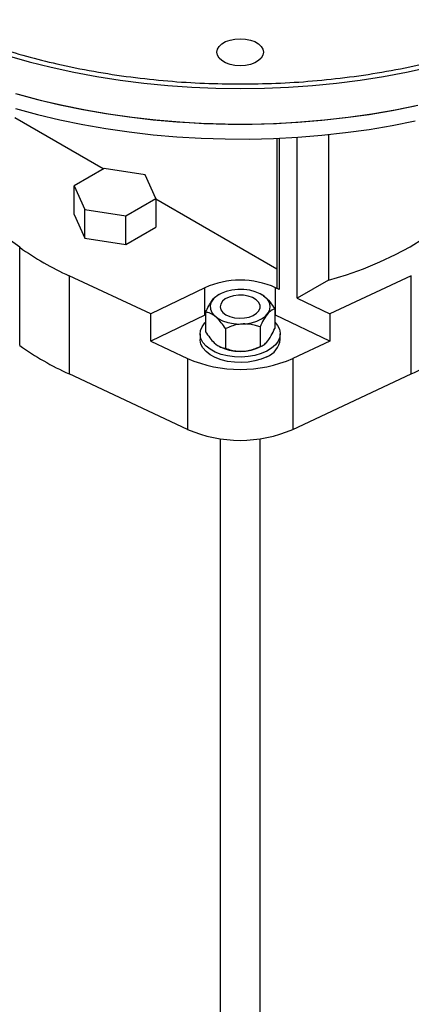
# Model space of a CAD drawing. Units: millimetres. Extents: x 60 to 6240, y 60 to 4395.
# Drawn here: x 5458 to 5575, y 3201 to 3495 of the extents above; entities that cross this region are included whole.
import ezdxf

# ---------------------------------------------------------------- set-up
doc = ezdxf.new("R2010")
doc.units = ezdxf.units.MM
doc.header["$LTSCALE"] = 15

msp = doc.modelspace()

# ---------------------------------------------------------------- linework, layer by layer
at = {"color": 7, "linetype": 'Continuous', "lineweight": 25}
for p, q in [((5482.65, 3450.65), (5456.14, 3465.96)), ((5550.08, 3460.92), (5550.08, 3417.32)), ((5534.63, 3459.8), (5534.63, 3414.93)), ((5535.33, 3459.83), (5535.33, 3414.53)), ((5540.72, 3411.92), (5540.72, 3460.13)), ((5482.86, 3450.77), (5473.88, 3445.59)), ((5495.13, 3448.87), (5482.86, 3450.77)), ((5498.41, 3441.79), (5495.13, 3448.87)), ((5473.88, 3445.59), (5477.16, 3438.5)), ((5473.88, 3437.01), (5473.88, 3445.59)), ((5457.61, 3427.17), (5437.82, 3441.28)), ((5489.43, 3436.6), (5498.41, 3441.79)), ((5498.41, 3441.79), (5498.41, 3433.22)), ((5534.63, 3420.65), (5498.41, 3441.55)), ((5477.16, 3438.5), (5489.43, 3436.6)), ((5477.16, 3429.93), (5477.16, 3438.5)), ((5473.88, 3437.01), (5477.16, 3429.93)), ((5489.43, 3428.03), (5489.43, 3436.6)), ((5489.43, 3428.03), (5498.41, 3433.22)), ((5477.16, 3429.93), (5489.43, 3428.03)), ((5457.61, 3397.78), (5457.61, 3427.17)), ((5496.83, 3407.22), (5472.39, 3418.64)), ((5472.39, 3418.64), (5472.39, 3389.25)), ((5550.08, 3417.32), (5540.72, 3411.92)), ((5574.85, 3418.64), (5550.42, 3407.22)), ((5574.85, 3389.25), (5574.85, 3418.64)), ((5513.02, 3415.06), (5496.83, 3407.22)), ((5513.02, 3406.9), (5513.02, 3415.06)), ((5534.23, 3406.9), (5534.23, 3415.06)), ((5535.33, 3414.53), (5534.23, 3415.06)), ((5535.33, 3414.53), (5534.63, 3414.93)), ((5517.26, 3413.07), (5516.84, 3412.82)), ((5530.11, 3412.99), (5529.98, 3413.07)), ((5540.72, 3411.92), (5550.42, 3407.22)), ((5513.27, 3407.75), (5513.27, 3401.87)), ((5533.98, 3408.76), (5533.98, 3402.88)), ((5496.83, 3399.05), (5496.83, 3407.22)), ((5513.02, 3406.9), (5496.83, 3399.05)), ((5513.27, 3407.01), (5513.02, 3406.9)), ((5534.23, 3406.9), (5533.98, 3407.01)), ((5550.42, 3399.05), (5534.23, 3406.9)), ((5550.42, 3407.22), (5550.42, 3399.05)), ((5519.2, 3402.82), (5519.2, 3396.95)), ((5529.56, 3403.33), (5529.56, 3397.45)), ((5496.83, 3399.05), (5507.89, 3393.88)), ((5511.62, 3401.23), (5511.62, 3399.6)), ((5535.62, 3399.6), (5535.62, 3401.23)), ((5550.42, 3399.05), (5539.36, 3393.88)), ((5517.11, 3397.65), (5517.26, 3397.56)), ((5529.98, 3397.56), (5530.39, 3397.8)), ((5507.89, 3393.88), (5507.89, 3372.65)), ((5539.36, 3393.88), (5539.36, 3372.65)), ((5507.89, 3372.65), (5472.39, 3389.25)), ((5539.36, 3372.65), (5574.85, 3389.25)), ((5517.62, 3369.86), (5517.62, 2879.08)), ((5529.62, 2879.08), (5529.62, 3369.86))]:
    msp.add_line(p, q, dxfattribs=at)
at = {"color": 7, "linetype": 'Continuous', "lineweight": 25, "flags": 128}
for points in [[(5424.15, 3496.45), (5429.69, 3493.75), (5435.45, 3491.21), (5441.42, 3488.83), (5447.58, 3486.63), (5453.91, 3484.59), (5460.41, 3482.74), (5467.06, 3481.07), (5473.84, 3479.58), (5480.73, 3478.29), (5487.72, 3477.19), (5494.8, 3476.29), (5501.95, 3475.58), (5509.15, 3475.08), (5516.38, 3474.77), (5523.62, 3474.67), (5530.87, 3474.77), (5538.1, 3475.08), (5545.3, 3475.58), (5552.44, 3476.29), (5559.52, 3477.19), (5566.51, 3478.29), (5573.41, 3479.58), (5580.19, 3481.07)], [(5516.62, 3485.59), (5516.8, 3486.49), (5517.32, 3487.34), (5518.15, 3488.11), (5519.26, 3488.75), (5520.59, 3489.23), (5522.06, 3489.53), (5523.62, 3489.63), (5525.18, 3489.53), (5526.66, 3489.23), (5527.99, 3488.75), (5529.1, 3488.11), (5529.93, 3487.34), (5530.45, 3486.49), (5530.62, 3485.59), (5530.45, 3484.69), (5529.93, 3483.84), (5529.1, 3483.07), (5527.99, 3482.43), (5526.66, 3481.95), (5525.18, 3481.65), (5523.62, 3481.55), (5522.06, 3481.65), (5520.59, 3481.95), (5519.26, 3482.43), (5518.15, 3483.07), (5517.32, 3483.84), (5516.8, 3484.69), (5516.62, 3485.59)], [(5456.39, 3473.24), (5462.94, 3471.46), (5469.64, 3469.86), (5476.47, 3468.45), (5483.4, 3467.23), (5490.43, 3466.2), (5497.53, 3465.38), (5504.7, 3464.75), (5511.91, 3464.32), (5519.15, 3464.1), (5526.4, 3464.07), (5533.64, 3464.25), (5540.86, 3464.63), (5548.04, 3465.21), (5555.16, 3465.99), (5562.21, 3466.97), (5569.17, 3468.15), (5576.02, 3469.51)], [(5457.14, 3473.03), (5463.72, 3471.26), (5470.43, 3469.68), (5477.27, 3468.3), (5484.22, 3467.1), (5491.25, 3466.1), (5498.37, 3465.29), (5505.54, 3464.69), (5512.76, 3464.28), (5520, 3464.08), (5527.25, 3464.08), (5534.49, 3464.28), (5541.7, 3464.69), (5548.88, 3465.29), (5555.99, 3466.1), (5563.03, 3467.1), (5569.97, 3468.3), (5576.81, 3469.68)], [(5456.39, 3468.75), (5462.94, 3466.97), (5469.64, 3465.37), (5476.47, 3463.96), (5483.4, 3462.74), (5490.43, 3461.71), (5497.53, 3460.89), (5504.7, 3460.26), (5511.91, 3459.83), (5519.15, 3459.61), (5526.4, 3459.58), (5533.64, 3459.76), (5540.86, 3460.14), (5548.04, 3460.72), (5555.16, 3461.5), (5562.21, 3462.48), (5569.17, 3463.65), (5576.02, 3465.02)], [(5550.08, 3417.32), (5555.42, 3418.94), (5560.55, 3420.76), (5565.46, 3422.78), (5570.13, 3424.98), (5574.53, 3427.36), (5578.65, 3429.9), (5582.46, 3432.59), (5585.96, 3435.43), (5589.11, 3438.39), (5591.91, 3441.47)], [(5522.87, 3414.57), (5521.08, 3414.38), (5519.4, 3413.98), (5517.88, 3413.39), (5516.61, 3412.65), (5515.62, 3411.76), (5514.96, 3410.78), (5514.65, 3409.75), (5514.71, 3408.7), (5515.14, 3407.68), (5515.91, 3406.73), (5517, 3405.89), (5518.36, 3405.19), (5519.93, 3404.66), (5521.66, 3404.33), (5523.47, 3404.21), (5525.28, 3404.29), (5527.02, 3404.59), (5528.63, 3405.09), (5530.03, 3405.76), (5531.17, 3406.58), (5532, 3407.51), (5532.49, 3408.52), (5532.61, 3409.57), (5532.37, 3410.61), (5531.76, 3411.6), (5530.83, 3412.5), (5529.6, 3413.28), (5528.12, 3413.89), (5526.46, 3414.32), (5524.69, 3414.55), (5522.87, 3414.57)], [(5523.12, 3412.85), (5521.65, 3412.67), (5520.3, 3412.28), (5519.16, 3411.71), (5518.3, 3411), (5517.78, 3410.19), (5517.62, 3409.32), (5517.84, 3408.46), (5518.43, 3407.66), (5519.34, 3406.97), (5520.52, 3406.43), (5521.89, 3406.08), (5523.37, 3405.94), (5524.87, 3406.01), (5526.29, 3406.29), (5527.54, 3406.78), (5528.55, 3407.42), (5529.25, 3408.19), (5529.59, 3409.04), (5529.56, 3409.9), (5529.15, 3410.74), (5528.4, 3411.49), (5527.35, 3412.11), (5526.06, 3412.56), (5524.62, 3412.81), (5523.12, 3412.85)], [(5531.6, 3396.06), (5529.92, 3395.34), (5528.05, 3394.79), (5526.05, 3394.45), (5523.97, 3394.31), (5521.88, 3394.38), (5519.85, 3394.66), (5517.93, 3395.13), (5516.18, 3395.8), (5514.66, 3396.63), (5513.41, 3397.6), (5512.47, 3398.67), (5511.87, 3399.83), (5511.63, 3401.03), (5511.75, 3402.24), (5512.23, 3403.41), (5513.06, 3404.52), (5513.27, 3404.73)], [(5533.98, 3404.73), (5534.78, 3403.79), (5535.37, 3402.63), (5535.62, 3401.43), (5535.5, 3400.23), (5535.01, 3399.05), (5534.18, 3397.94), (5533.03, 3396.93), (5531.6, 3396.06)], [(5531.6, 3394.42), (5529.92, 3393.7), (5528.05, 3393.16), (5526.05, 3392.81), (5523.97, 3392.67), (5521.88, 3392.74), (5519.85, 3393.02), (5517.93, 3393.5), (5516.18, 3394.17), (5514.66, 3394.99), (5513.41, 3395.96), (5512.47, 3397.04), (5511.87, 3398.2), (5511.63, 3399.4), (5511.62, 3399.6)]]:
    msp.add_lwpolyline(points, dxfattribs=at)
at = {"color": 7, "linetype": 'Continuous', "lineweight": 25}
for centre, radius, start, end in [((5511.88, 3504.11), 94.15, 234.8021, 245.2033), ((5523.62, 3391.42), 25.91, 65.8394, 114.1606), ((5529.28, 3400.38), 6.39, 291.2755, 352.9982), ((5511.88, 3474.72), 94.15, 234.8021, 245.2033), ((5523.62, 3409.81), 13.81, 242.5696, 297.4304), ((5535.36, 3474.72), 94.15, 294.7967, 305.1979), ((5523.62, 3430.07), 39.46, 246.5039, 293.4961), ((5523.62, 3408.84), 39.46, 246.5039, 293.4961)]:
    msp.add_arc(centre, radius, start, end, dxfattribs=at)
for points, knots in [([(5412.8, 3619.53), (5412.28, 3619.21), (5409.42, 3617.46), (5404.73, 3614.01), (5398.83, 3609.21), (5393.58, 3604.2), (5388.97, 3599.06), (5384.75, 3593.46), (5381.08, 3587.44), (5378.13, 3581.03), (5376.08, 3574.64), (5374.88, 3568.33), (5374.49, 3562.08), (5374.88, 3555.84), (5376.08, 3549.53), (5378.13, 3543.14), (5381.08, 3536.73), (5384.75, 3530.71), (5388.97, 3525.11), (5393.58, 3519.96), (5398.83, 3514.96), (5404.7, 3510.14), (5411.17, 3505.55), (5418.18, 3501.21), (5425.69, 3497.16), (5433.65, 3493.43), (5441.99, 3490.04), (5450.66, 3487.01), (5459.58, 3484.35), (5469.27, 3481.91), (5479.7, 3479.8), (5490.81, 3478.09), (5501.87, 3476.91), (5512.81, 3476.2), (5520.05, 3476.11), (5523.62, 3476.07)], [0, 0, 0, 0, 0.006615, 0.036498, 0.066294, 0.095774, 0.125035, 0.154058, 0.188174, 0.221663, 0.254461, 0.286514, 0.317774, 0.349034, 0.381087, 0.413885, 0.447373, 0.481491, 0.510513, 0.539773, 0.569255, 0.599049, 0.628932, 0.658887, 0.688841, 0.718724, 0.74852, 0.778, 0.80726, 0.836284, 0.8704, 0.903888, 0.936686, 0.96874, 1, 1, 1, 1]), ([(5523.62, 3476.07), (5527.2, 3476.11), (5534.44, 3476.2), (5545.37, 3476.91), (5556.44, 3478.09), (5567.54, 3479.8), (5577.97, 3481.91), (5587.67, 3484.35), (5596.59, 3487.01), (5605.25, 3490.04), (5613.59, 3493.43), (5621.55, 3497.16), (5629.06, 3501.21), (5636.07, 3505.55), (5642.54, 3510.14), (5648.41, 3514.96), (5653.66, 3519.96), (5658.28, 3525.11), (5662.5, 3530.71), (5666.16, 3536.73), (5669.11, 3543.14), (5671.17, 3549.53), (5672.36, 3555.84), (5672.75, 3562.08), (5672.36, 3568.33), (5671.17, 3574.64), (5669.11, 3581.02), (5666.16, 3587.44), (5662.49, 3593.46), (5658.29, 3599.06), (5653.63, 3604.19), (5649.97, 3607.83), (5647.7, 3609.67), (5647.38, 3609.94)], [0, 0, 0, 0, 0.033306, 0.067457, 0.102403, 0.138084, 0.174435, 0.205357, 0.236533, 0.267945, 0.29969, 0.33153, 0.363446, 0.39536, 0.4272, 0.458947, 0.490357, 0.521533, 0.552457, 0.588807, 0.624487, 0.659433, 0.693585, 0.726892, 0.760198, 0.794349, 0.829295, 0.864976, 0.901327, 0.932249, 0.963425, 0.994837, 1, 1, 1, 1]), ([(5513.27, 3407.75), (5513.57, 3408.39), (5514.19, 3409.69), (5515.33, 3411.52), (5516.26, 3412.54), (5516.78, 3412.76), (5516.86, 3412.79)], [0, 0, 0, 0, 0.268737, 0.546662, 0.933503, 1, 1, 1, 1]), ([(5530.09, 3412.95), (5530.27, 3412.86), (5531.08, 3412.45), (5532.46, 3410.98), (5533.51, 3409.44), (5533.98, 3408.76)], [0, 0, 0, 0, 0.139302, 0.618473, 1, 1, 1, 1]), ([(5519.2, 3402.82), (5518.79, 3403.43), (5517.97, 3404.66), (5516.43, 3406.38), (5514.79, 3407.48), (5513.73, 3407.67), (5513.27, 3407.75)], [0, 0, 0, 0, 0.216459, 0.440319, 0.751907, 1, 1, 1, 1]), ([(5533.98, 3408.76), (5533.68, 3408.65), (5533.06, 3408.44), (5531.92, 3407.48), (5530.69, 3405.71), (5529.9, 3404.06), (5529.56, 3403.33)], [0, 0, 0, 0, 0.216459, 0.440319, 0.751907, 1, 1, 1, 1]), ([(5513.27, 3401.87), (5513.67, 3401.27), (5514.5, 3400.04), (5516.03, 3398.31), (5517.68, 3397.22), (5518.73, 3397.03), (5519.2, 3396.95)], [0, 0, 0, 0, 0.216459, 0.440319, 0.751907, 1, 1, 1, 1]), ([(5529.56, 3403.33), (5529.11, 3403.48), (5528.11, 3403.82), (5526.45, 3404.17), (5524.6, 3404.28), (5522.76, 3404.06), (5520.96, 3403.58), (5519.8, 3403.08), (5519.2, 3402.82)], [0, 0, 0, 0, 0.135256, 0.306838, 0.483549, 0.647098, 0.816382, 1, 1, 1, 1]), ([(5529.56, 3397.45), (5529.86, 3397.56), (5530.47, 3397.77), (5531.62, 3398.72), (5532.85, 3400.5), (5533.63, 3402.15), (5533.98, 3402.88)], [0, 0, 0, 0, 0.216459, 0.440319, 0.751907, 1, 1, 1, 1]), ([(5519.2, 3396.95), (5519.8, 3396.75), (5520.95, 3396.36), (5522.75, 3396.06), (5524.58, 3396.02), (5526.44, 3396.31), (5528.11, 3396.82), (5529.11, 3397.26), (5529.56, 3397.45)], [0, 0, 0, 0, 0.183637, 0.350204, 0.516447, 0.690375, 0.86473, 1, 1, 1, 1])]:
    msp.add_open_spline(points, degree=3, knots=knots, dxfattribs=at)

doc.saveas('drawing.dxf')
